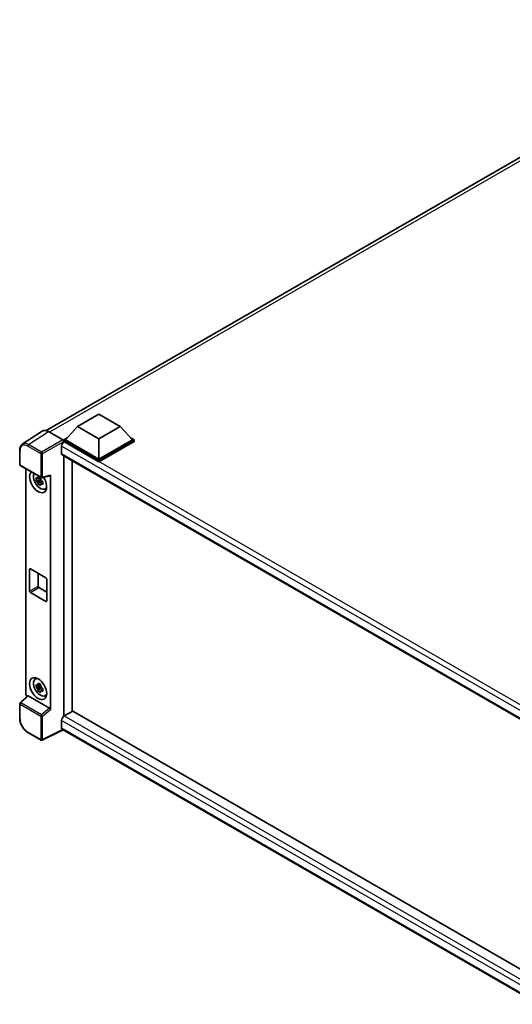
# Model space of a CAD drawing. Units: millimetres. Extents: x 0 to 10236, y 0 to 1546.
# Drawn here: x 814 to 937, y 188 to 433 of the extents above; entities that cross this region are included whole.
import ezdxf

# ---------------------------------------------------------------- set-up
doc = ezdxf.new("R2010")
doc.units = ezdxf.units.MM
doc.header["$LTSCALE"] = 3
doc.layers.add('Visible (ISO)', color=7, linetype='Continuous', lineweight=35)
doc.layers.add('Visible Narrow (ISO)', color=7, linetype='Continuous', lineweight=25)

msp = doc.modelspace()

# ---------------------------------------------------------------- linework, layer by layer
at = {"layer": 'Visible (ISO)'}
for p, q in [((820.9876, 330.4828), (997.9558, 432.6554)), ((828.7855, 331.5242), (834.0888, 334.5861)), ((834.0888, 334.5861), (839.3921, 331.5242)), ((828.7855, 331.5242), (825.7732, 328.1439)), ((834.0888, 328.4623), (828.7855, 331.5242)), ((839.3921, 331.5242), (834.0888, 328.4623)), ((839.3921, 331.5242), (842.4043, 328.1439)), ((819.9786, 330.3682), (815.0552, 327.1142)), ((821.5292, 330.2512), (825.1369, 328.1683)), ((825.3489, 328.1439), (826.2228, 328.6484)), ((825.3489, 327.801), (825.3489, 328.1439)), ((834.0888, 323.098), (825.3489, 328.1439)), ((834.0888, 323.3429), (825.7732, 328.1439)), ((834.0888, 328.4623), (834.0888, 323.3429)), ((842.4043, 328.1439), (834.0888, 323.3429)), ((842.8286, 328.1439), (834.0888, 323.098)), ((841.9547, 328.6484), (842.8286, 328.1439)), ((842.8286, 327.801), (842.8286, 328.1439)), ((814.4081, 322.0248), (814.4081, 325.657)), ((824.8186, 326.6375), (824.8186, 324.8004)), ((825.3489, 327.8011), (825.3489, 327.6682)), ((825.455, 327.7397), (825.3489, 327.801)), ((834.0888, 322.755), (825.3489, 327.801)), ((842.8286, 327.801), (834.0888, 322.755)), ((825.005, 324.3884), (945.3911, 254.8834)), ((825.3489, 324.1898), (825.3489, 259.4602)), ((814.5581, 321.765), (819.7177, 318.7861)), ((815.9141, 265.0354), (815.9141, 320.9821)), ((827.4702, 260.685), (827.4702, 322.965)), ((834.0888, 322.755), (834.0888, 323.098)), ((819.61, 318.3345), (818.4708, 318.0952)), ((819.567, 318.7963), (819.2642, 318.6215)), ((819.61, 318.6423), (819.61, 318.7729)), ((819.61, 318.3345), (819.61, 318.4003)), ((819.6934, 318.2864), (819.61, 318.3345)), ((819.9412, 318.755), (821.9659, 319.2663)), ((822.0558, 261.1108), (822.0558, 319.4201)), ((819.0198, 317.1443), (819.7967, 318.0111)), ((819.2642, 317.9193), (819.7479, 318.1986)), ((819.7967, 318.0111), (819.7967, 318.1075)), ((819.7967, 318.0111), (819.8537, 317.9783)), ((820.1751, 317.743), (819.8723, 317.5682)), ((820.0633, 317.8572), (820.1764, 317.792)), ((820.6603, 315.9585), (821.0767, 316.1428)), ((816.8636, 290.5687), (816.8636, 295.9576)), ((817.0758, 296.0801), (820.8941, 293.8756)), ((818.985, 294.9778), (818.985, 291.7935)), ((819.1971, 291.4261), (821.1063, 290.3238)), ((821.1063, 293.5081), (821.1063, 288.1193)), ((820.8941, 287.9968), (817.0758, 290.2013)), ((818.2642, 268.6695), (818.6319, 268.9379)), ((819.61, 266.8953), (818.4708, 266.6559)), ((819.567, 267.357), (819.2642, 267.1822)), ((819.61, 267.2031), (819.61, 267.3336)), ((819.61, 266.8953), (819.61, 266.961)), ((819.6934, 266.8471), (819.61, 266.8953)), ((816.3838, 264.5415), (814.5043, 262.8017)), ((821.8454, 261.483), (816.5488, 264.541)), ((819.0198, 265.705), (819.7967, 266.5719)), ((819.2642, 266.48), (819.7479, 266.7593)), ((819.7967, 266.5719), (819.7967, 266.6682)), ((819.7967, 266.5719), (819.8537, 266.539)), ((820.1751, 266.3038), (819.8723, 266.1289)), ((820.0633, 266.418), (820.1764, 266.3527)), ((820.6603, 264.5192), (821.0767, 264.7035)), ((814.4081, 258.9492), (814.4081, 262.5815)), ((827.5763, 260.7462), (825.455, 259.5215)), ((827.5763, 260.7462), (945.3146, 192.7699)), ((824.8186, 258.4192), (824.8186, 256.5821)), ((825.3489, 259.4602), (825.455, 259.5215)), ((825.3489, 259.4602), (825.3489, 259.4499)), ((819.7177, 253.5073), (816.4661, 255.3846)), ((825.1653, 256.0775), (820.0017, 253.4987)), ((943.3844, 187.8237), (825.005, 256.1701))]:
    msp.add_line(p, q, dxfattribs=at)
for centre, start, end in [((814.7081, 322.0248), 180, 240), ((819.8677, 319.0459), 240, 284.173003), ((814.7081, 262.5815), 132.789481, 180), ((819.8677, 253.7671), 240, 296.538708)]:
    msp.add_arc(centre, 0.3, start, end, dxfattribs=at)
for centre, major_axis, ratio, start_param, end_param in [((821.5318, 327.7987), (-1.5018, 2.6012), 0.5766475, 5.49839613, 6.31804944), ((825.1367, 327.9234), (-0.15, 0.2598), 0.5780539, 3.9275998, 5.49717816), ((825.455, 327.0049), (-0.45, -0.7794), 0.57735027, 3.92699082, 5.49778714), ((825.455, 325.1678), (-0.45, -0.7794), 0.57735027, 5.49778714, 6.28318531), ((818.985, 317.7581), (1.5, -2.5981), 0.57735027, 3.29297256, 7.94489041), ((819.5365, 318.0765), (-1.2004, 2.0791), 0.57735027, 0.35706869, 3.53279276), ((819.2783, 317.9274), (-0.4696, 0.8134), 0.57735027, 5.97330265, 6.59306797), ((819.2783, 317.9274), (0.4696, -0.8134), 0.57735027, 1.26091366, 1.88067899), ((821.8436, 319.5449), (-0.1461, 0.2693), 0.5718249, 2.9967698, 3.95327169), ((819.2783, 317.9274), (-0.4696, 0.8134), 0.57735027, 1.26091366, 1.88067899), ((819.2783, 317.9274), (0.4696, -0.8134), 0.57735027, 5.97330265, 6.59306797), ((820.2577, 318.4929), (1.5, -2.5981), 0.57735027, 5.62163033, 5.84503628), ((817.0758, 295.8351), (-0.15, 0.2598), 0.57735027, 5.49778714, 7.06858347), ((820.8941, 293.6306), (0.15, -0.2598), 0.57735027, 0.78539816, 2.35619449), ((819.1971, 291.671), (0.15, -0.2598), 0.57735027, 3.92699082, 5.49778714), ((817.0758, 290.4463), (-0.15, 0.2598), 0.57735027, 0.78539816, 2.35619449), ((820.8941, 288.2417), (0.15, -0.2598), 0.57735027, 5.49778714, 7.06858347), ((819.5365, 266.6372), (-1.2004, 2.0791), 0.57735027, 5.8919852, 9.81597807), ((820.2577, 267.0536), (1.5, -2.5981), 0.57735027, 3.57974168, 3.80314763), ((819.2783, 266.4881), (-0.4696, 0.8134), 0.57735027, 5.97330265, 6.59306797), ((819.2783, 266.4881), (0.4696, -0.8134), 0.57735027, 1.26091366, 1.88067899), ((816.3386, 264.7909), (-0.3, 0.5196), 0.5780539, 0.78600715, 2.07195873), ((816.5506, 264.2871), (0.1461, -0.2693), 0.5718249, 2.39113693, 3.28641551), ((819.2783, 266.4881), (-0.4696, 0.8134), 0.57735027, 1.26091366, 1.88067899), ((819.2783, 266.4881), (0.4696, -0.8134), 0.57735027, 5.97330265, 6.59306797), ((820.2577, 267.0536), (1.5, -2.5981), 0.57735027, 5.62163033, 5.84503628), ((821.8436, 261.2312), (0.1446, -0.2671), 0.58179756, 0.82141755, 2.38355232), ((825.455, 258.7866), (-0.45, -0.7794), 0.57735027, 3.92699082, 5.49778714), ((825.455, 256.9495), (-0.45, -0.7794), 0.57735027, 5.49778714, 6.28318531)]:
    msp.add_ellipse(centre, major_axis=major_axis, ratio=ratio, start_param=start_param, end_param=end_param, dxfattribs=at)
msp.add_ellipse((818.985, 266.3188), major_axis=(1.5, -2.5981), ratio=0.57735027, dxfattribs=at)
for points, knots in [([(814.4081, 325.657), (814.4081, 325.7803), (814.4161, 325.9004), (814.4489, 326.1322), (814.4737, 326.2439), (814.5411, 326.4564), (814.5837, 326.5574), (814.6875, 326.7453), (814.7486, 326.8324), (814.8891, 326.9882), (814.9684, 327.0569), (815.0552, 327.1142)], [-0.784789176, -0.784789176, -0.784789176, -0.784789176, -0.634804167, -0.634804167, -0.484819157, -0.484819157, -0.334834148, -0.334834148, -0.184849139, -0.184849139, -0.03486413, -0.03486413, -0.03486413, -0.03486413]), ([(818.4708, 318.0952), (818.461, 318.214), (818.4565, 318.3324), (818.4565, 318.5541), (818.461, 318.6744), (818.4708, 318.7973)], [4.331071921, 4.331071921, 4.331071921, 4.331071921, 4.398975087, 4.398975087, 4.466878254, 4.466878254, 4.466878254, 4.466878254]), ([(818.4708, 318.7973), (818.524, 318.7518), (818.5781, 318.7069), (818.6512, 318.6483), (818.6694, 318.6338), (818.6878, 318.6194)], [4.4863158772, 4.4863158772, 4.4863158772, 4.4863158772, 4.5307133937, 4.5307133937, 4.5453911286, 4.5453911286, 4.5453911286, 4.5453911286]), ([(818.9742, 318.7848), (818.9775, 318.8117), (818.9809, 318.8387), (818.9951, 318.9477), (819.0069, 319.0306), (819.0198, 319.1143)], [4.8174915459, 4.8174915459, 4.8174915459, 4.8174915459, 4.8321692807, 4.8321692807, 4.8765667973, 4.8765667973, 4.8765667973, 4.8765667973]), ([(819.0198, 319.1143), (819.1178, 319.0536), (819.2181, 318.9938), (819.4101, 318.8829), (819.5165, 318.8234), (819.6279, 318.7632)], [4.331071921, 4.331071921, 4.331071921, 4.331071921, 4.398975087, 4.398975087, 4.466878254, 4.466878254, 4.466878254, 4.466878254]), ([(819.6279, 318.7632), (819.6151, 318.6796), (819.6032, 318.5967), (819.589, 318.4876), (819.5856, 318.4606), (819.5823, 318.4337)], [4.4863158772, 4.4863158772, 4.4863158772, 4.4863158772, 4.5307133937, 4.5307133937, 4.5453911286, 4.5453911286, 4.5453911286, 4.5453911286]), ([(818.6878, 317.9173), (818.6694, 317.9316), (818.6512, 317.9461), (818.5781, 318.0048), (818.524, 318.0496), (818.4708, 318.0952)], [4.8174915459, 4.8174915459, 4.8174915459, 4.8174915459, 4.8321692807, 4.8321692807, 4.8765667973, 4.8765667973, 4.8765667973, 4.8765667973]), ([(819.0198, 317.1443), (819.0069, 317.2131), (818.9951, 317.2824), (818.9809, 317.375), (818.9775, 317.398), (818.9742, 317.4211)], [4.4863158772, 4.4863158772, 4.4863158772, 4.4863158772, 4.5307133937, 4.5307133937, 4.5453911286, 4.5453911286, 4.5453911286, 4.5453911286]), ([(819.6279, 316.7932), (819.5165, 316.8462), (819.4101, 316.9024), (819.2181, 317.0133), (819.1178, 317.0764), (819.0198, 317.1443)], [4.331071921, 4.331071921, 4.331071921, 4.331071921, 4.398975087, 4.398975087, 4.466878254, 4.466878254, 4.466878254, 4.466878254]), ([(819.5823, 317.07), (819.5856, 317.047), (819.589, 317.0239), (819.6032, 316.9313), (819.6151, 316.862), (819.6279, 316.7932)], [4.8174915459, 4.8174915459, 4.8174915459, 4.8174915459, 4.8321692807, 4.8321692807, 4.8765667973, 4.8765667973, 4.8765667973, 4.8765667973]), ([(819.8688, 317.9376), (819.8937, 317.927), (819.9188, 317.9165), (820.0203, 317.8742), (820.098, 317.843), (820.1769, 317.8123)], [4.8174915459, 4.8174915459, 4.8174915459, 4.8174915459, 4.8321692807, 4.8321692807, 4.8765667973, 4.8765667973, 4.8765667973, 4.8765667973]), ([(820.1769, 317.1101), (820.098, 317.1408), (820.0203, 317.1721), (819.9188, 317.2143), (819.8937, 317.2248), (819.8688, 317.2354)], [4.4863158772, 4.4863158772, 4.4863158772, 4.4863158772, 4.5307133937, 4.5307133937, 4.5453911286, 4.5453911286, 4.5453911286, 4.5453911286]), ([(820.1769, 317.8123), (820.1734, 317.6858), (820.1717, 317.5639), (820.1717, 317.3421), (820.1734, 317.2254), (820.1769, 317.1101)], [4.331071921, 4.331071921, 4.331071921, 4.331071921, 4.398975087, 4.398975087, 4.466878254, 4.466878254, 4.466878254, 4.466878254]), ([(818.4708, 266.6559), (818.461, 266.7747), (818.4565, 266.8931), (818.4565, 267.1148), (818.461, 267.2351), (818.4708, 267.3581)], [4.331071921, 4.331071921, 4.331071921, 4.331071921, 4.398975087, 4.398975087, 4.466878254, 4.466878254, 4.466878254, 4.466878254]), ([(818.4708, 267.3581), (818.524, 267.3125), (818.5781, 267.2677), (818.6512, 267.209), (818.6694, 267.1945), (818.6878, 267.1802)], [4.4863158772, 4.4863158772, 4.4863158772, 4.4863158772, 4.5307133937, 4.5307133937, 4.5453911286, 4.5453911286, 4.5453911286, 4.5453911286]), ([(818.9742, 267.3455), (818.9775, 267.3724), (818.9809, 267.3994), (818.9951, 267.5085), (819.0069, 267.5914), (819.0198, 267.675)], [4.8174915459, 4.8174915459, 4.8174915459, 4.8174915459, 4.8321692807, 4.8321692807, 4.8765667973, 4.8765667973, 4.8765667973, 4.8765667973]), ([(819.0198, 267.675), (819.1178, 267.6143), (819.2181, 267.5545), (819.4101, 267.4437), (819.5165, 267.3841), (819.6279, 267.3239)], [4.331071921, 4.331071921, 4.331071921, 4.331071921, 4.398975087, 4.398975087, 4.466878254, 4.466878254, 4.466878254, 4.466878254]), ([(819.6279, 267.3239), (819.6151, 267.2403), (819.6032, 267.1574), (819.589, 267.0483), (819.5856, 267.0213), (819.5823, 266.9944)], [4.4863158772, 4.4863158772, 4.4863158772, 4.4863158772, 4.5307133937, 4.5307133937, 4.5453911286, 4.5453911286, 4.5453911286, 4.5453911286]), ([(818.6878, 266.478), (818.6694, 266.4924), (818.6512, 266.5068), (818.5781, 266.5655), (818.524, 266.6103), (818.4708, 266.6559)], [4.8174915459, 4.8174915459, 4.8174915459, 4.8174915459, 4.8321692807, 4.8321692807, 4.8765667973, 4.8765667973, 4.8765667973, 4.8765667973]), ([(819.0198, 265.705), (819.0069, 265.7738), (818.9951, 265.8431), (818.9809, 265.9357), (818.9775, 265.9588), (818.9742, 265.9819)], [4.4863158772, 4.4863158772, 4.4863158772, 4.4863158772, 4.5307133937, 4.5307133937, 4.5453911286, 4.5453911286, 4.5453911286, 4.5453911286]), ([(819.6279, 265.3539), (819.5165, 265.4069), (819.4101, 265.4631), (819.2181, 265.574), (819.1178, 265.6371), (819.0198, 265.705)], [4.331071921, 4.331071921, 4.331071921, 4.331071921, 4.398975087, 4.398975087, 4.466878254, 4.466878254, 4.466878254, 4.466878254]), ([(819.5823, 265.6308), (819.5856, 265.6077), (819.589, 265.5846), (819.6032, 265.492), (819.6151, 265.4227), (819.6279, 265.3539)], [4.8174915459, 4.8174915459, 4.8174915459, 4.8174915459, 4.8321692807, 4.8321692807, 4.8765667973, 4.8765667973, 4.8765667973, 4.8765667973]), ([(819.8688, 266.4983), (819.8937, 266.4877), (819.9188, 266.4772), (820.0203, 266.435), (820.098, 266.4037), (820.1769, 266.373)], [4.8174915459, 4.8174915459, 4.8174915459, 4.8174915459, 4.8321692807, 4.8321692807, 4.8765667973, 4.8765667973, 4.8765667973, 4.8765667973]), ([(820.1769, 265.6709), (820.098, 265.7015), (820.0203, 265.7328), (819.9188, 265.775), (819.8937, 265.7855), (819.8688, 265.7961)], [4.4863158772, 4.4863158772, 4.4863158772, 4.4863158772, 4.5307133937, 4.5307133937, 4.5453911286, 4.5453911286, 4.5453911286, 4.5453911286]), ([(820.1769, 266.373), (820.1734, 266.2465), (820.1717, 266.1246), (820.1717, 265.9028), (820.1734, 265.7861), (820.1769, 265.6709)], [4.331071921, 4.331071921, 4.331071921, 4.331071921, 4.398975087, 4.398975087, 4.466878254, 4.466878254, 4.466878254, 4.466878254]), ([(816.4661, 255.3846), (816.3544, 255.4491), (816.2441, 255.5229), (816.0279, 255.6873), (815.9221, 255.7777), (815.7168, 255.9732), (815.6174, 256.0783), (815.4267, 256.3005), (815.3355, 256.4177), (815.1632, 256.6616), (815.0822, 256.7884), (814.9318, 257.0488), (814.8626, 257.1824), (814.7374, 257.4536), (814.6815, 257.5911), (814.5844, 257.8674), (814.5432, 258.006), (814.4765, 258.2815), (814.4511, 258.4184), (814.4169, 258.6878), (814.4081, 258.8202), (814.4081, 258.9492)], [-0.78478918, -0.78478918, -0.78478918, -0.78478918, -0.62783134, -0.62783134, -0.47087351, -0.47087351, -0.31391567, -0.31391567, -0.15695784, -0.15695784, 0, 0, 0.15695784, 0.15695784, 0.31391567, 0.31391567, 0.47087351, 0.47087351, 0.62783134, 0.62783134, 0.78478918, 0.78478918, 0.78478918, 0.78478918])]:
    msp.add_open_spline(points, degree=3, knots=knots, dxfattribs=at)
for points, weights in [([(819.2642, 318.6215), (819.0531, 318.6296), (818.6878, 318.6194)], [1.35956394726, 1.22656475141, 1.03074466748]), ([(818.9742, 318.7848), (819.1656, 318.6946), (819.2642, 318.6215)], [1.03074466748, 1.22656475141, 1.35956394726]), ([(818.6878, 317.9173), (819.0531, 317.9274), (819.2642, 317.9193)], [1.03074466748, 1.22656475141, 1.35956394726]), ([(819.2642, 317.9193), (819.1656, 317.7324), (818.9742, 317.4211)], [1.35956394726, 1.22656475141, 1.03074466748]), ([(819.5823, 317.07), (819.7738, 317.3813), (819.8723, 317.5682)], [1.03074466748, 1.22656475141, 1.35956394726]), ([(819.8723, 317.5682), (819.8863, 317.4463), (819.8688, 317.2354)], [1.35956394726, 1.22656475141, 1.03074466748]), ([(819.2642, 267.1822), (819.0531, 267.1903), (818.6878, 267.1802)], [1.35956394726, 1.22656475141, 1.03074466748]), ([(818.9742, 267.3455), (819.1656, 267.2553), (819.2642, 267.1822)], [1.03074466748, 1.22656475141, 1.35956394726]), ([(818.6878, 266.478), (819.0531, 266.4881), (819.2642, 266.48)], [1.03074466748, 1.22656475141, 1.35956394726]), ([(819.2642, 266.48), (819.1656, 266.2931), (818.9742, 265.9819)], [1.35956394726, 1.22656475141, 1.03074466748]), ([(819.5823, 265.6308), (819.7738, 265.942), (819.8723, 266.1289)], [1.03074466748, 1.22656475141, 1.35956394726]), ([(819.8723, 266.1289), (819.8863, 266.007), (819.8688, 265.7961)], [1.35956394726, 1.22656475141, 1.03074466748])]:
    msp.add_rational_spline(points, weights, degree=2, dxfattribs=at)
at = {"layer": 'Visible Narrow (ISO)'}
for p, q in [((998.9351, 432.3076), (821.8487, 330.0668)), ((816.6087, 326.9992), (821.5292, 330.2512)), ((825.1369, 328.1683), (819.8603, 325.1219)), ((816.404, 326.6362), (819.6556, 324.7589)), ((819.8603, 325.1219), (816.6087, 326.9992)), ((820.0723, 324.7547), (825.3489, 327.8011)), ((947.1206, 256.0264), (824.8186, 326.6375)), ((948.2794, 256.827), (825.455, 327.7397)), ((814.496, 321.9023), (814.496, 325.5346)), ((819.6556, 324.7589), (819.6556, 318.9234)), ((820.0723, 318.9192), (820.0723, 324.7547)), ((824.8186, 324.8004), (945.637, 255.0458)), ((819.6556, 318.9234), (814.496, 321.9023)), ((822.0558, 319.4201), (820.0723, 318.9192)), ((816.8636, 295.9576), (817.0758, 296.0801)), ((816.8636, 290.5687), (818.985, 291.7935)), ((817.0758, 290.2013), (819.1971, 291.4261)), ((820.8941, 287.9968), (821.1063, 288.1193)), ((814.6555, 262.7884), (816.5488, 264.541)), ((814.496, 258.8268), (814.496, 262.459)), ((814.496, 262.459), (819.6556, 259.4801)), ((819.8151, 259.8095), (814.6555, 262.7884)), ((821.8454, 261.483), (819.8151, 259.8095)), ((820.0723, 259.4759), (822.0558, 261.1108)), ((819.6556, 259.4801), (819.6556, 253.6447)), ((820.0723, 253.6405), (820.0723, 259.4759)), ((944.5268, 189.3056), (824.8186, 258.4192)), ((825.455, 259.5215), (945.3146, 190.3205)), ((819.6556, 253.6447), (816.404, 255.522)), ((825.0664, 256.1346), (820.0723, 253.6405)), ((824.8186, 256.5821), (943.3846, 188.128))]:
    msp.add_line(p, q, dxfattribs=at)
for centre, major_axis, ratio, start_param, end_param in [((814.7081, 325.657), (-0.3, 0), 0.57735027, 0, 0.78539816), ((816.4063, 324.4289), (-1.3516, 2.3411), 0.5766475, 5.49839613, 7.06797448), ((816.6185, 324.5514), (-1.5171, 2.5915), 0.57677384, 5.49491862, 6.31457193), ((816.6161, 326.7586), (0.15, 0.2598), 0.57735027, 0.82030475, 2.35619449), ((819.8677, 324.8814), (0.15, 0.2598), 0.57735027, 0.82030475, 2.35619449), ((819.8677, 324.8814), (-0.3, 0), 0.57735027, 0.78539816, 2.32128791), ((819.8677, 324.8814), (-0.15, 0.2598), 0.53637355, 3.9275998, 5.49717816), ((814.7081, 322.0248), (-0.3, 0), 0.57735027, 0, 0.78539816), ((814.7081, 322.0248), (-0.15, -0.2598), 0.57735027, 5.49778714, 6.28318531), ((819.8677, 319.0459), (0.3, 0), 0.57735027, 3.92699082, 5.46288056), ((819.8677, 319.0459), (-0.15, -0.2598), 0.57735027, 5.49778714, 6.28318531), ((819.8677, 319.0459), (0.0735, -0.2909), 0.68265399, 0, 0.9565019), ((814.7081, 262.5815), (-0.3, 0), 0.57735027, 0, 0.78539816), ((814.7081, 262.5815), (-0.15, -0.2598), 0.57735027, 4.17779463, 5.49778714), ((814.7081, 262.5815), (-0.2038, 0.2202), 0.43528024, 5.38790672, 6.28318531), ((819.8677, 259.6026), (0.15, 0.2598), 0.57735027, 1.03620198, 2.35619449), ((819.8677, 259.6026), (-0.1908, 0.2315), 0.39624112, 3.84968252, 5.41181729), ((814.7081, 258.9492), (-0.3, 0), 0.57735027, 0, 0.78539816), ((816.4063, 257.7265), (-1.35, 2.3383), 0.5780539, 0.78600715, 2.3555855), ((819.8677, 259.6026), (-0.3, 0), 0.57735027, 0.78539816, 2.32128791), ((816.6161, 255.6444), (-0.15, -0.2598), 0.57735027, 5.49778714, 6.28318531), ((819.8677, 253.7671), (-0.15, -0.2598), 0.57735027, 5.49778714, 6.28318531), ((819.8677, 253.7671), (0.3, 0), 0.57735027, 3.92699082, 5.46288056), ((819.8677, 253.7671), (0.134, -0.2684), 0.5766475, 0, 0.81965331)]:
    msp.add_ellipse(centre, major_axis=major_axis, ratio=ratio, start_param=start_param, end_param=end_param, dxfattribs=at)

doc.saveas('drawing.dxf')
